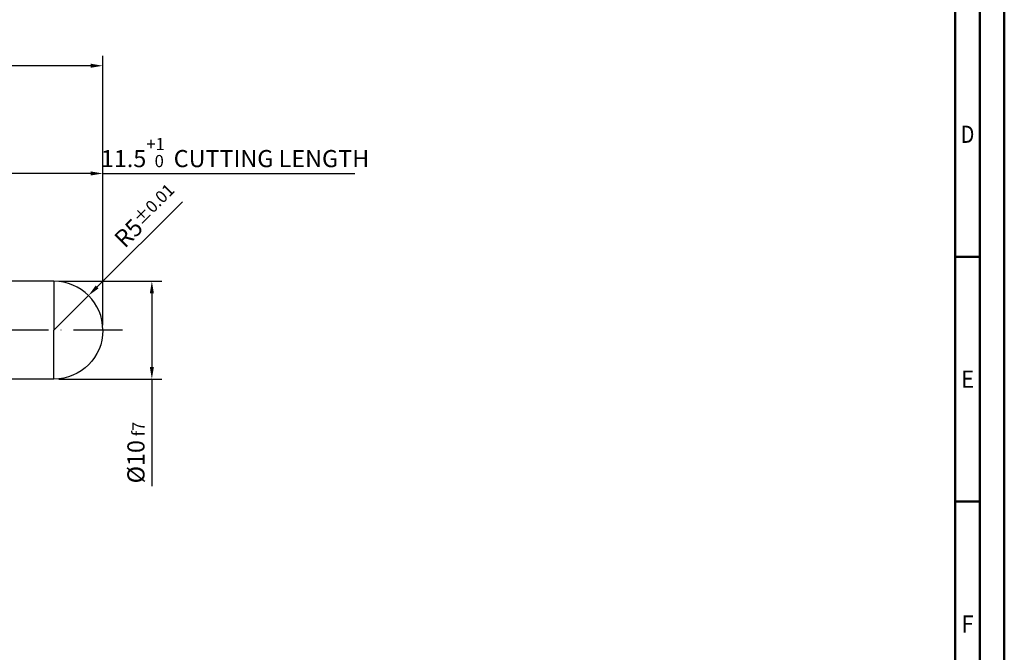
# Model space of a CAD drawing. Units: millimetres. Extents: x -170 to 424, y -196 to 225.
# Drawn here: x 223 to 424, y -66 to 63 of the extents above; entities that cross this region are included whole.
import ezdxf
from ezdxf.enums import TextEntityAlignment as Align

# ---------------------------------------------------------------- set-up
doc = ezdxf.new("R2010")
doc.units = ezdxf.units.MM
doc.linetypes.add('GEN7', pattern=[15, 10, -2.5, 0, -2.5])
doc.layers.get('0').update_dxf_attribs({"linetype": 'CONTINUOUS'})
doc.layers.get('DEFPOINTS').update_dxf_attribs({"linetype": 'CONTINUOUS'})
for name, color, linetype in [('AM_0', 7, 'CONTINUOUS'), ('AM_5', 3, 'CONTINUOUS'), ('AM_7', 4, 'GEN7')]:
    doc.layers.add(name, color=color, linetype=linetype)
doc.layers.add('AM_BOR', color=7, linetype='CONTINUOUS', lineweight=50)
doc.styles.get("Standard").update_dxf_attribs({"font": 'ISOCP.SHX'})
doc.dimstyles.get("Standard").update_dxf_attribs({"dimtxt": 3.5, "dimasz": 2.5, "dimexe": 2, "dimexo": 1, "dimgap": 1.5, "dimtad": 1, "dimdsep": 46, "dimtxsty": 'STANDARD', "dimcen": -2, "dimclrt": 2, "dimazin": 2, "dimtp": 0.1, "dimtm": 0.1, "dimtfac": 1, "dimtmove": 0, "dimatfit": 3, "dimfxl": 1, "dimarcsym": 0})

# ---------------------------------------------------------------- blocks, each defined once
blk = doc.blocks.new('A2')
at = {"layer": 'AM_BOR', "color": 1}
for p, q in [((589, 210), (584, 210)), ((584, 160), (589, 160))]:
    blk.add_line(p, q, dxfattribs=at)
for points in [[(0, 0), (594, 0), (594, 420), (0, 420)], [(10, 410), (10, 10), (584, 10), (584, 410)]]:
    blk.add_lwpolyline(points, close=True, dxfattribs=at)
at = {"layer": 'AM_BOR', "color": 7}
blk.add_lwpolyline([(5, 5), (589, 5), (589, 415), (5, 415)], close=True, dxfattribs=at)
at = {"layer": 'AM_BOR', "color": 2}
for s, width, p in [('D', 0.84375, (586.5, 235)), ('E', 0.964286, (586.5, 185)), ('F', 0.964286, (586.5, 135))]:
    blk.add_text(s, height=3.5, dxfattribs=dict(at, width=width)).set_placement(p, align=Align.MIDDLE_CENTER)
blk = doc.blocks.new('MAPAL_FRAME-Model')
blk.add_blockref('A2', (0, 0))
blk = doc.blocks.new('*D60')
at = {"layer": 'AM_5', "color": 0, "lineweight": -2}
for p, q in [((238.84, 8.84), (256.22, 26.22)), ((230, 0), (237.07, 7.07))]:
    blk.add_line(p, q, dxfattribs=at)
at = {"layer": 'AM_5', "color": 0}
blk.add_solid([(238.54, 9.13), (239.13, 8.54), (237.07, 7.07)], dxfattribs=at)
at = {"layer": 'DEFPOINTS', "color": 0}
for p in [(237.07, 7.07), (230, 0)]:
    blk.add_point(p, dxfattribs=at)
at = {"layer": 'AM_5', "color": 2, "insert": (248.77, 23.37), "char_height": 3.5, "attachment_point": 5, "rotation": 45}
blk.add_mtext('R5{}{\\H0.71x;\\C3;%%p0.01}', dxfattribs=at)
blk = doc.blocks.new('*D61')
at = {"layer": 'AM_5', "color": 0, "lineweight": -2}
for p, q in [((231, 10), (252, 10)), ((250, 7.5), (250, -7.5)), ((231, -10), (252, -10)), ((250, -10), (250, -31.83))]:
    blk.add_line(p, q, dxfattribs=at)
at = {"layer": 'AM_5', "color": 0}
for points in [[(250.42, 7.5), (249.58, 7.5), (250, 10)], [(249.58, -7.5), (250.42, -7.5), (250, -10)]]:
    blk.add_solid(points, dxfattribs=at)
at = {"layer": 'DEFPOINTS', "color": 0}
for p in [(230, 10), (230, -10), (250, -10)]:
    blk.add_point(p, dxfattribs=at)
at = {"layer": 'AM_5', "color": 2, "insert": (246.75, -25), "char_height": 3.5, "attachment_point": 5, "rotation": 90}
blk.add_mtext('%%c10{}{\\H0.71x;\\C3; f7', dxfattribs=at)
blk = doc.blocks.new('*D62')
at = {"layer": 'AM_5', "color": 0, "lineweight": -2}
for p, q in [((217, 11), (217, 34)), ((240, 1), (240, 34)), ((237.5, 32), (219.5, 32)), ((240, 32), (291.45, 32))]:
    blk.add_line(p, q, dxfattribs=at)
at = {"layer": 'AM_5', "color": 0}
for points in [[(219.5, 32.42), (219.5, 31.58), (217, 32)], [(237.5, 31.58), (237.5, 32.42), (240, 32)]]:
    blk.add_solid(points, dxfattribs=at)
at = {"layer": 'DEFPOINTS', "color": 0}
for p in [(217, 32), (217, 10), (240, 0)]:
    blk.add_point(p, dxfattribs=at)
at = {"layer": 'AM_5', "color": 2, "insert": (266.97, 36.27), "char_height": 3.5, "attachment_point": 5}
blk.add_mtext('11.5{}{\\H0.71x;\\C3;\\S+1 ^  0;}} CUTTING LENGTH', dxfattribs=at)
blk = doc.blocks.new('*D66')
at = {"layer": 'AM_5', "color": 0, "lineweight": -2}
for p, q in [((0, 1), (0, 56)), ((240, 1), (240, 56)), ((237.5, 54), (2.5, 54))]:
    blk.add_line(p, q, dxfattribs=at)
at = {"layer": 'AM_5', "color": 0}
for points in [[(2.5, 54.42), (2.5, 53.58), (0, 54)], [(237.5, 53.58), (237.5, 54.42), (240, 54)]]:
    blk.add_solid(points, dxfattribs=at)
at = {"layer": 'DEFPOINTS', "color": 0}
for p in [(0, 54), (0, 0), (240, 0)]:
    blk.add_point(p, dxfattribs=at)
at = {"layer": 'AM_5', "color": 2, "char_height": 3.5, "attachment_point": 5}
for s, insert in [('120{}{\\H0.71x;\\C3;%%p1}', (120, 57.25)), ('MIN TOOL LENGTH 115.5', (120, 50.75))]:
    blk.add_mtext(s, dxfattribs=dict(at, insert=insert))

msp = doc.modelspace()

# ---------------------------------------------------------------- linework, layer by layer
at = {"layer": 'AM_0'}
for q in [(217, 10), (230, 0)]:
    msp.add_line((230, 10), q, dxfattribs=at)
at = {"layer": 'AM_0', "extrusion": (0, 0, -1)}
for q in [(230, 0), (217, -10)]:
    msp.add_line((230, -10), q, dxfattribs=at)
at = {"layer": 'AM_0'}
msp.add_arc((230, 0), 10, 0, 90, dxfattribs=at)
at = {"layer": 'AM_0', "extrusion": (0, 0, -1)}
msp.add_arc((-230, 0), 10, 180, 270, dxfattribs=at)
at = {"layer": 'AM_7'}
msp.add_line((244, 0), (-4, 0), dxfattribs=at)

# ---------------------------------------------------------------- block references
at = {"layer": 'AM_0'}
msp.add_blockref('MAPAL_FRAME-Model', (-170, -195), dxfattribs=at)

# ---------------------------------------------------------------- dimensions: what is measured, and where the dimension line sits
at = {"layer": 'AM_5'}
dim = msp.add_linear_dim(base=(0, 54), p1=(240, 0), p2=(0, 0), text='<>{}{\\H0.71x;\\C3;%%p1}\\XMIN TOOL LENGTH 115.5', dimstyle='STANDARD', override={"dimlfac": 0.5}, dxfattribs=at)
dim.commit()
dim.dimension.update_dxf_attribs({"geometry": '*D66', "text_midpoint": (120, 57.2518)})
dim = msp.add_linear_dim(base=(217, 32), p1=(240, 0), p2=(217, 10), text='<>{}{\\H0.71x;\\C3;\\S+1 ^  0;}} CUTTING LENGTH', dimstyle='STANDARD', override={"dimdec": 3, "dimlfac": 0.5}, dxfattribs=at)
dim.commit()
dim.dimension.update_dxf_attribs({"geometry": '*D62', "text_midpoint": (266.9748, 32), "dimtype": 160})
dim = msp.add_radius_dim(center=(230, 0), mpoint=(237.0711, 7.0711), text='<>{}{\\H0.71x;\\C3;%%p0.01}', dimstyle='STANDARD', override={"dimdec": 3, "dimlfac": 0.5, "dimtxsty": 'STANDARD'}, dxfattribs=at)
dim.commit()
dim.dimension.update_dxf_attribs({"geometry": '*D60', "text_midpoint": (251.0711, 21.0711), "dimtype": 164})
dim = msp.add_linear_dim(base=(250, -10), p1=(230, 10), p2=(230, -10), angle=270, text='%%c<>{}{\\H0.71x;\\C3; f7', dimstyle='STANDARD', override={"dimdec": 3, "dimlfac": 0.5}, dxfattribs=at)
dim.commit()
dim.dimension.update_dxf_attribs({"geometry": '*D61', "text_midpoint": (250, -25), "dimtype": 161})

doc.saveas('drawing.dxf')
